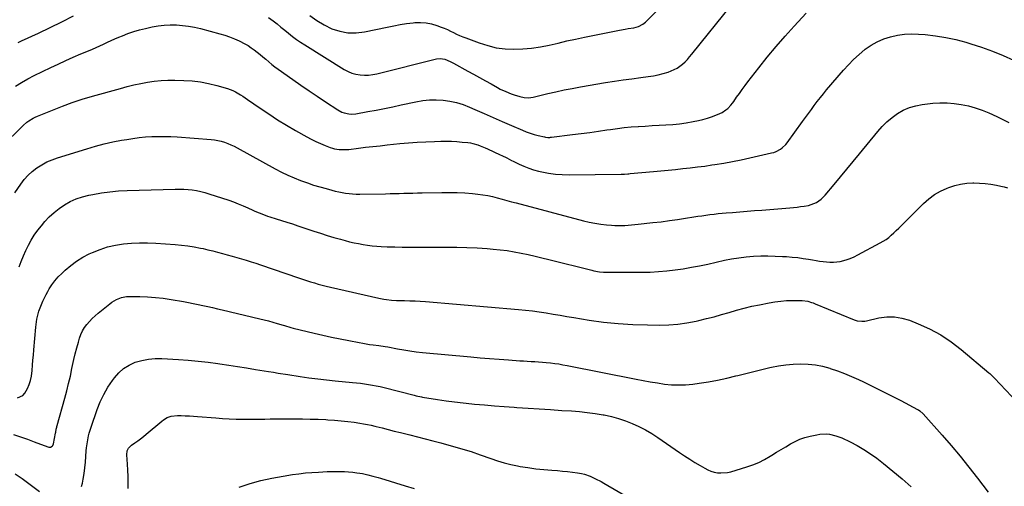
# Model space of a CAD drawing. Units: inches. Extents: x 1931650 to 1937020, y 405956 to 411296.
# Drawn here: x 1934025 to 1934760, y 407387 to 407735 of the extents above; entities that cross this region are included whole.
import ezdxf

# ---------------------------------------------------------------- set-up
doc = ezdxf.new("R2010")
doc.units = ezdxf.units.IN
doc.header["$MEASUREMENT"] = 0
doc.layers.add('7', color=7, linetype='Continuous')
doc.layers.add('8', color=7, linetype='Continuous')

msp = doc.modelspace()

# ---------------------------------------------------------------- linework, layer by layer
at = {"layer": '7', "color": 18}
for points in [[(1934210.73, 407736.44, 1718), (1934214.13, 407733.97, 1718), (1934217.06, 407731.71, 1718), (1934219.97, 407729.42, 1718), (1934222.85, 407727.09, 1718), (1934225.7, 407724.72, 1718), (1934228.58, 407722.4, 1718), (1934231.52, 407720.17, 1718), (1934234.56, 407718.06, 1718), (1934237.66, 407716.05, 1718), (1934267.24, 407697.76, 1718), (1934270.03, 407696.29, 1718), (1934272.91, 407695.08, 1718), (1934275.93, 407694.26, 1718), (1934279.04, 407693.72, 1718), (1934282.2, 407693.54, 1718), (1934285.35, 407693.59, 1718), (1934288.48, 407693.97, 1718), (1934291.6, 407694.57, 1718), (1934336.12, 407705.59, 1718), (1934338.71, 407705.91, 1718), (1934342.18, 407705.41, 1718), (1934346.25, 407703.77, 1718), (1934348.59, 407702.51, 1718), (1934359.34, 407696.6, 1718), (1934363.72, 407694.19, 1718), (1934368.1, 407691.78, 1718), (1934372.47, 407689.36, 1718), (1934376.84, 407686.93, 1718), (1934381.65, 407684.26, 1718), (1934383.63, 407683.2, 1718), (1934387.66, 407681.23, 1718), (1934391.84, 407679.48, 1718), (1934393.92, 407678.74, 1718), (1934398.17, 407677.58, 1718), (1934401.39, 407676.9, 1718), (1934404.76, 407676.69, 1718), (1934408.12, 407677.08, 1718), (1934409.22, 407677.32, 1718), (1934419.1, 407679.73, 1718), (1934425.15, 407681.15, 1718), (1934431.22, 407682.47, 1718), (1934437.32, 407683.66, 1718), (1934443.43, 407684.76, 1718), (1934462.23, 407687.94, 1718), (1934468.77, 407688.99, 1718), (1934475.32, 407689.99, 1718), (1934481.89, 407690.9, 1718), (1934488.46, 407691.74, 1718), (1934494.09, 407692.42, 1718), (1934497.83, 407693, 1718), (1934501.53, 407693.74, 1718), (1934505.17, 407694.71, 1718), (1934508.78, 407695.85, 1718), (1934511.18, 407696.7, 1718), (1934513.48, 407697.67, 1718), (1934515.67, 407698.81, 1718), (1934519.66, 407701.77, 1718), (1934521.48, 407703.51, 1718), (1934523.25, 407705.3, 1718), (1934524.93, 407707.17, 1718), (1934526.55, 407709.09, 1718), (1934556.69, 407746.42, 1718)], [(1934241.51, 407737.95, 1716), (1934246.61, 407734.18, 1716), (1934252.09, 407730.98, 1716), (1934257.82, 407728.15, 1716), (1934263.8, 407726.23, 1716), (1934269.85, 407725.07, 1716), (1934276.02, 407725.04, 1716), (1934282.26, 407725.78, 1716), (1934299.32, 407729.43, 1716), (1934304.12, 407730.38, 1716), (1934308.93, 407731.23, 1716), (1934313.76, 407731.93, 1716), (1934318.61, 407732.54, 1716), (1934319.91, 407732.68, 1716), (1934324.09, 407732.83, 1716), (1934328.21, 407732.6, 1716), (1934332.26, 407731.8, 1716), (1934336.26, 407730.6, 1716), (1934339.45, 407729.39, 1716), (1934341.8, 407728.46, 1716), (1934344.13, 407727.47, 1716), (1934346.43, 407726.41, 1716), (1934348.71, 407725.3, 1716), (1934350.98, 407724.19, 1716), (1934353.28, 407723.14, 1716), (1934355.62, 407722.16, 1716), (1934357.97, 407721.24, 1716), (1934367.97, 407717.51, 1716), (1934374.27, 407715.54, 1716), (1934380.66, 407714.02, 1716), (1934387.17, 407713.19, 1716), (1934393.76, 407712.82, 1716), (1934400.38, 407713.04, 1716), (1934406.98, 407713.57, 1716), (1934413.51, 407714.59, 1716), (1934420.01, 407715.92, 1716), (1934420.14, 407715.95, 1716), (1934426.69, 407717.5, 1716), (1934433.25, 407719, 1716), (1934439.82, 407720.42, 1716), (1934446.4, 407721.8, 1716), (1934472.46, 407727.07, 1716), (1934476.85, 407727.9, 1716), (1934479.05, 407728.26, 1716), (1934483.22, 407728.88, 1716), (1934486.8, 407729.79, 1716), (1934490.09, 407731.45, 1716), (1934491.06, 407732.2, 1716), (1934491.98, 407733.02, 1716), (1934503.65, 407744.71, 1716)], [(1934023.86, 407717.9, 1718), (1934026.29, 407719.07, 1718), (1934039.03, 407724.96, 1718), (1934047.79, 407729.09, 1718), (1934056.51, 407733.33, 1718), (1934065.15, 407737.7, 1718)], [(1934012.71, 407641.19, 1722), (1934026.27, 407654.8, 1722), (1934027.61, 407656.06, 1722), (1934030.42, 407658.41, 1722), (1934031.91, 407659.49, 1722), (1934035.04, 407661.39, 1722), (1934036.67, 407662.21, 1722), (1934038.35, 407662.96, 1722), (1934049.52, 407667.53, 1722), (1934056.85, 407670.38, 1722), (1934064.24, 407673.07, 1722), (1934071.72, 407675.5, 1722), (1934079.25, 407677.76, 1722), (1934100.33, 407683.68, 1722), (1934105.29, 407685, 1722), (1934110.28, 407686.21, 1722), (1934115.3, 407687.27, 1722), (1934120.35, 407688.24, 1722), (1934125.42, 407688.97, 1722), (1934130.51, 407689.5, 1722), (1934135.62, 407689.73, 1722), (1934140.75, 407689.75, 1722), (1934147.45, 407689.58, 1722), (1934153.69, 407689.19, 1722), (1934159.88, 407688.48, 1722), (1934166, 407687.29, 1722), (1934172.07, 407685.78, 1722), (1934180.02, 407683.48, 1722), (1934184.03, 407682.03, 1722), (1934185.95, 407681.11, 1722), (1934189.65, 407678.96, 1722), (1934191.47, 407677.81, 1722), (1934195.03, 407675.42, 1722), (1934204.37, 407668.94, 1722), (1934210.86, 407664.56, 1722), (1934217.43, 407660.3, 1722), (1934224.1, 407656.22, 1722), (1934230.85, 407652.25, 1722), (1934239.24, 407647.47, 1722), (1934242.57, 407645.67, 1722), (1934245.94, 407643.98, 1722), (1934249.39, 407642.45, 1722), (1934252.89, 407641.02, 1722), (1934256.65, 407639.58, 1722), (1934258.32, 407639.02, 1722), (1934260.01, 407638.57, 1722), (1934263.49, 407638.04, 1722), (1934265.25, 407637.96, 1722), (1934268.78, 407638.03, 1722), (1934270.54, 407638.2, 1722), (1934277.77, 407639.07, 1722), (1934283.15, 407639.71, 1722), (1934288.52, 407640.33, 1722), (1934293.91, 407640.91, 1722), (1934299.29, 407641.47, 1722), (1934308.77, 407642.44, 1722), (1934315.18, 407643.02, 1722), (1934321.59, 407643.51, 1722), (1934328.02, 407643.86, 1722), (1934334.45, 407644.12, 1722), (1934339.28, 407644.27, 1722), (1934343.29, 407644.31, 1722), (1934347.3, 407644.24, 1722), (1934351.3, 407644, 1722), (1934355.3, 407643.66, 1722), (1934359.46, 407643.22, 1722), (1934361.36, 407642.95, 1722), (1934363.24, 407642.59, 1722), (1934366.93, 407641.53, 1722), (1934368.73, 407640.86, 1722), (1934372.3, 407639.4, 1722), (1934374.05, 407638.61, 1722), (1934383.53, 407634.18, 1722), (1934384.76, 407633.59, 1722), (1934388.39, 407631.76, 1722), (1934392.01, 407629.91, 1722), (1934393.23, 407629.3, 1722), (1934397.73, 407627.1, 1722), (1934401.25, 407625.53, 1722), (1934404.83, 407624.13, 1722), (1934408.49, 407622.98, 1722), (1934412.22, 407622, 1722), (1934414.69, 407621.45, 1722), (1934419.72, 407620.5, 1722), (1934424.77, 407619.78, 1722), (1934429.86, 407619.42, 1722), (1934434.98, 407619.29, 1722), (1934473.7, 407619.63, 1722), (1934476.23, 407619.73, 1722), (1934478.75, 407619.94, 1722), (1934479.59, 407620.02, 1722), (1934480.43, 407620.09, 1722), (1934497.94, 407621.71, 1722), (1934503.41, 407622.22, 1722), (1934508.88, 407622.74, 1722), (1934514.34, 407623.27, 1722), (1934519.8, 407623.81, 1722), (1934525.26, 407624.39, 1722), (1934530.71, 407625.03, 1722), (1934536.15, 407625.76, 1722), (1934541.59, 407626.54, 1722), (1934543.84, 407626.88, 1722), (1934550.38, 407627.94, 1722), (1934556.9, 407629.1, 1722), (1934563.4, 407630.4, 1722), (1934569.87, 407631.79, 1722), (1934586.11, 407635.47, 1722), (1934587.83, 407635.96, 1722), (1934589.5, 407636.56, 1722), (1934592.64, 407638.22, 1722), (1934594.08, 407639.27, 1722), (1934596.64, 407641.7, 1722), (1934597.77, 407643.08, 1722), (1934609.2, 407658.95, 1722), (1934611.38, 407661.95, 1722), (1934613.56, 407664.95, 1722), (1934615.75, 407667.95, 1722), (1934617.94, 407670.93, 1722), (1934620.17, 407673.89, 1722), (1934622.44, 407676.82, 1722), (1934624.78, 407679.7, 1722), (1934627.15, 407682.55, 1722), (1934639.64, 407697.2, 1722), (1934643.37, 407701.32, 1722), (1934647.26, 407705.29, 1722), (1934651.37, 407709.01, 1722), (1934655.64, 407712.57, 1722), (1934655.99, 407712.84, 1722), (1934660.35, 407715.85, 1722), (1934664.91, 407718.48, 1722), (1934669.74, 407720.54, 1722), (1934674.77, 407722.22, 1722), (1934679.97, 407723.32, 1722), (1934685.21, 407724.07, 1722), (1934690.49, 407724.29, 1722), (1934695.81, 407724.15, 1722), (1934700.66, 407723.77, 1722), (1934708.38, 407722.91, 1722), (1934716.04, 407721.73, 1722), (1934723.61, 407720.05, 1722), (1934731.11, 407718.05, 1722), (1934734.64, 407716.98, 1722), (1934742.79, 407714.31, 1722), (1934750.85, 407711.41, 1722), (1934758.77, 407708.16, 1722), (1934766.6, 407704.66, 1722)], [(1934021.28, 407605.8, 1724), (1934025.78, 407612.29, 1724), (1934028.42, 407615.69, 1724), (1934031.26, 407618.87, 1724), (1934034.43, 407621.75, 1724), (1934037.81, 407624.4, 1724), (1934041.45, 407626.72, 1724), (1934045.21, 407628.78, 1724), (1934049.14, 407630.49, 1724), (1934053.19, 407631.95, 1724), (1934075.07, 407638.7, 1724), (1934081.48, 407640.55, 1724), (1934087.93, 407642.24, 1724), (1934094.44, 407643.68, 1724), (1934100.99, 407644.97, 1724), (1934104.83, 407645.65, 1724), (1934109.5, 407646.39, 1724), (1934114.18, 407647, 1724), (1934118.89, 407647.43, 1724), (1934123.6, 407647.73, 1724), (1934128.33, 407647.86, 1724), (1934133.05, 407647.88, 1724), (1934137.77, 407647.73, 1724), (1934142.49, 407647.46, 1724), (1934167.95, 407645.58, 1724), (1934170.48, 407645.29, 1724), (1934172.98, 407644.88, 1724), (1934175.45, 407644.26, 1724), (1934177.88, 407643.52, 1724), (1934180.27, 407642.62, 1724), (1934182.63, 407641.64, 1724), (1934184.93, 407640.54, 1724), (1934187.19, 407639.36, 1724), (1934215.75, 407623.61, 1724), (1934220.34, 407621.22, 1724), (1934224.99, 407618.95, 1724), (1934229.73, 407616.9, 1724), (1934234.55, 407614.99, 1724), (1934235.17, 407614.75, 1724), (1934239.74, 407613.13, 1724), (1934244.33, 407611.59, 1724), (1934248.97, 407610.19, 1724), (1934253.64, 407608.87, 1724), (1934257.93, 407607.73, 1724), (1934260.48, 407607.1, 1724), (1934263.04, 407606.52, 1724), (1934265.63, 407606.02, 1724), (1934268.22, 407605.58, 1724), (1934270.83, 407605.25, 1724), (1934273.45, 407605, 1724), (1934276.07, 407604.89, 1724), (1934278.7, 407604.86, 1724), (1934297.98, 407605.12, 1724), (1934301.39, 407605.18, 1724), (1934304.8, 407605.24, 1724), (1934308.2, 407605.33, 1724), (1934311.61, 407605.42, 1724), (1934315.02, 407605.52, 1724), (1934318.42, 407605.61, 1724), (1934321.83, 407605.69, 1724), (1934325.24, 407605.77, 1724), (1934340.08, 407606.08, 1724), (1934345.8, 407606.1, 1724), (1934351.5, 407605.97, 1724), (1934357.2, 407605.64, 1724), (1934362.89, 407605.17, 1724), (1934366.94, 407604.76, 1724), (1934370.59, 407604.29, 1724), (1934374.21, 407603.71, 1724), (1934377.8, 407602.94, 1724), (1934381.36, 407602.06, 1724), (1934384.91, 407601.09, 1724), (1934388.46, 407600.12, 1724), (1934392.01, 407599.17, 1724), (1934395.57, 407598.22, 1724), (1934445.72, 407584.96, 1724), (1934449.97, 407583.95, 1724), (1934454.24, 407583.08, 1724), (1934458.56, 407582.42, 1724), (1934462.89, 407581.91, 1724), (1934466.6, 407581.56, 1724), (1934469.1, 407581.38, 1724), (1934471.6, 407581.29, 1724), (1934474.11, 407581.32, 1724), (1934476.61, 407581.44, 1724), (1934479.11, 407581.63, 1724), (1934481.62, 407581.84, 1724), (1934484.11, 407582.08, 1724), (1934486.61, 407582.34, 1724), (1934497.55, 407583.53, 1724), (1934503.66, 407584.24, 1724), (1934509.77, 407585.01, 1724), (1934515.86, 407585.88, 1724), (1934521.95, 407586.81, 1724), (1934528.13, 407587.8, 1724), (1934531.12, 407588.27, 1724), (1934534.11, 407588.72, 1724), (1934537.1, 407589.15, 1724), (1934540.1, 407589.56, 1724), (1934543.1, 407589.93, 1724), (1934546.11, 407590.27, 1724), (1934549.12, 407590.56, 1724), (1934552.13, 407590.81, 1724), (1934556.98, 407591.18, 1724), (1934562.42, 407591.6, 1724), (1934567.86, 407592.02, 1724), (1934573.3, 407592.47, 1724), (1934578.74, 407592.91, 1724), (1934599.72, 407594.67, 1724), (1934602.4, 407594.92, 1724), (1934605.08, 407595.19, 1724), (1934607.75, 407595.51, 1724), (1934610.42, 407595.85, 1724), (1934613.58, 407596.4, 1724), (1934617.6, 407597.72, 1724), (1934619.52, 407598.65, 1724), (1934623.03, 407601.03, 1724), (1934624.58, 407602.47, 1724), (1934626.04, 407604.02, 1724), (1934632.78, 407612.07, 1724), (1934637.53, 407617.75, 1724), (1934642.25, 407623.44, 1724), (1934646.96, 407629.15, 1724), (1934651.65, 407634.87, 1724), (1934665.26, 407651.51, 1724), (1934668.6, 407655.26, 1724), (1934672.15, 407658.78, 1724), (1934676, 407661.97, 1724), (1934680.05, 407664.94, 1724), (1934684.37, 407667.39, 1724), (1934688.86, 407669.4, 1724), (1934693.59, 407670.75, 1724), (1934698.49, 407671.66, 1724), (1934706.3, 407672.53, 1724), (1934711.65, 407672.89, 1724), (1934717, 407672.93, 1724), (1934722.32, 407672.49, 1724), (1934727.64, 407671.74, 1724), (1934732.89, 407670.57, 1724), (1934738.06, 407669.16, 1724), (1934743.13, 407667.39, 1724), (1934748.12, 407665.38, 1724), (1934754.23, 407662.68, 1724), (1934758.73, 407660.56, 1724), (1934763.17, 407658.32, 1724)], [(1934024.57, 407550.45, 1726), (1934026.11, 407554.58, 1726), (1934027.75, 407558.67, 1726), (1934029.56, 407562.69, 1726), (1934031.46, 407566.66, 1726), (1934033.58, 407570.52, 1726), (1934035.88, 407574.26, 1726), (1934038.43, 407577.82, 1726), (1934041.16, 407581.27, 1726), (1934043.75, 407584.32, 1726), (1934047.08, 407587.88, 1726), (1934050.62, 407591.21, 1726), (1934054.46, 407594.18, 1726), (1934058.5, 407596.92, 1726), (1934062.79, 407599.24, 1726), (1934067.21, 407601.24, 1726), (1934071.8, 407602.77, 1726), (1934076.52, 407603.99, 1726), (1934079.58, 407604.61, 1726), (1934085.94, 407605.73, 1726), (1934092.33, 407606.62, 1726), (1934098.75, 407607.19, 1726), (1934105.2, 407607.53, 1726), (1934141, 407608.49, 1726), (1934144.2, 407608.5, 1726), (1934147.4, 407608.42, 1726), (1934150.6, 407608.19, 1726), (1934153.79, 407607.88, 1726), (1934156.95, 407607.39, 1726), (1934160.09, 407606.79, 1726), (1934163.19, 407605.99, 1726), (1934166.26, 407605.08, 1726), (1934181, 407600.22, 1726), (1934184.59, 407598.96, 1726), (1934188.15, 407597.61, 1726), (1934191.66, 407596.14, 1726), (1934195.14, 407594.58, 1726), (1934198.95, 407592.78, 1726), (1934200.5, 407592.08, 1726), (1934203.63, 407590.74, 1726), (1934206.81, 407589.51, 1726), (1934210.03, 407588.4, 1726), (1934211.65, 407587.88, 1726), (1934216.43, 407586.39, 1726), (1934220.45, 407585.13, 1726), (1934224.46, 407583.85, 1726), (1934228.46, 407582.55, 1726), (1934232.46, 407581.23, 1726), (1934244.41, 407577.23, 1726), (1934249.37, 407575.61, 1726), (1934254.35, 407574.05, 1726), (1934259.35, 407572.57, 1726), (1934264.37, 407571.14, 1726), (1934267.81, 407570.2, 1726), (1934271.13, 407569.34, 1726), (1934274.47, 407568.54, 1726), (1934277.83, 407567.85, 1726), (1934281.21, 407567.23, 1726), (1934284.61, 407566.72, 1726), (1934288.01, 407566.3, 1726), (1934291.43, 407566, 1726), (1934294.85, 407565.79, 1726), (1934299.24, 407565.61, 1726), (1934304.87, 407565.42, 1726), (1934310.5, 407565.28, 1726), (1934316.13, 407565.21, 1726), (1934321.77, 407565.21, 1726), (1934343.62, 407565.33, 1726), (1934351.18, 407565.28, 1726), (1934358.73, 407565.09, 1726), (1934366.28, 407564.72, 1726), (1934373.82, 407564.23, 1726), (1934378.37, 407563.87, 1726), (1934383.62, 407563.35, 1726), (1934388.85, 407562.7, 1726), (1934394.05, 407561.84, 1726), (1934399.23, 407560.85, 1726), (1934404.39, 407559.73, 1726), (1934409.54, 407558.57, 1726), (1934414.68, 407557.36, 1726), (1934419.81, 407556.1, 1726), (1934452.05, 407548.02, 1726), (1934453.46, 407547.69, 1726), (1934457.76, 407546.96, 1726), (1934460.65, 407546.7, 1726), (1934463.55, 407546.61, 1726), (1934489.31, 407546.58, 1726), (1934495.5, 407546.71, 1726), (1934501.68, 407547, 1726), (1934507.85, 407547.54, 1726), (1934514, 407548.26, 1726), (1934520.13, 407549.18, 1726), (1934526.24, 407550.2, 1726), (1934532.33, 407551.38, 1726), (1934538.4, 407552.65, 1726), (1934550.88, 407555.44, 1726), (1934556.23, 407556.5, 1726), (1934561.61, 407557.39, 1726), (1934567.02, 407558.02, 1726), (1934572.46, 407558.48, 1726), (1934577.92, 407558.7, 1726), (1934583.37, 407558.78, 1726), (1934588.83, 407558.65, 1726), (1934594.28, 407558.38, 1726), (1934597.31, 407558.17, 1726), (1934601.43, 407557.83, 1726), (1934605.53, 407557.41, 1726), (1934609.63, 407556.86, 1726), (1934613.71, 407556.24, 1726), (1934616.7, 407555.74, 1726), (1934619.29, 407555.32, 1726), (1934621.87, 407554.92, 1726), (1934624.46, 407554.54, 1726), (1934627.05, 407554.19, 1726), (1934629.64, 407553.98, 1726), (1934632.22, 407553.96, 1726), (1934634.79, 407554.22, 1726), (1934637.34, 407554.67, 1726), (1934641.63, 407555.78, 1726), (1934644.67, 407556.79, 1726), (1934647.62, 407558.03, 1726), (1934650.51, 407559.43, 1726), (1934667.17, 407568.37, 1726), (1934669.34, 407569.64, 1726), (1934671.44, 407571, 1726), (1934673.44, 407572.52, 1726), (1934675.38, 407574.13, 1726), (1934677.24, 407575.83, 1726), (1934679.09, 407577.56, 1726), (1934680.9, 407579.31, 1726), (1934682.7, 407581.08, 1726), (1934699.37, 407597.77, 1726), (1934703.35, 407601.28, 1726), (1934707.57, 407604.42, 1726), (1934712.15, 407607.01, 1726), (1934716.97, 407609.23, 1726), (1934718.36, 407609.77, 1726), (1934722.72, 407611.18, 1726), (1934727.14, 407612.27, 1726), (1934731.65, 407612.88, 1726), (1934736.23, 407613.17, 1726), (1934736.92, 407613.18, 1726), (1934741.18, 407613.07, 1726), (1934745.43, 407612.78, 1726), (1934749.64, 407612.22, 1726), (1934753.84, 407611.48, 1726), (1934757.13, 407610.78, 1726), (1934759.64, 407610.14, 1726), (1934762.09, 407609.37, 1726)], [(1934023.46, 407452.8, 1728), (1934027.4, 407454.72, 1728), (1934028.88, 407456.29, 1728), (1934030.88, 407459.79, 1728), (1934032.09, 407462.8, 1728), (1934033.09, 407465.86, 1728), (1934033.74, 407469.02, 1728), (1934034.26, 407473.35, 1728), (1934034.56, 407477.17, 1728), (1934034.87, 407481, 1728), (1934035.19, 407484.81, 1728), (1934035.51, 407488.63, 1728), (1934036.97, 407505.62, 1728), (1934037.19, 407507.62, 1728), (1934037.85, 407511.58, 1728), (1934038.29, 407513.54, 1728), (1934039.39, 407517.42, 1728), (1934040.73, 407521.21, 1728), (1934041.25, 407522.53, 1728), (1934042.3, 407525.03, 1728), (1934043.43, 407527.5, 1728), (1934044.69, 407529.91, 1728), (1934046.02, 407532.28, 1728), (1934047.07, 407534.05, 1728), (1934049.11, 407537.18, 1728), (1934051.32, 407540.18, 1728), (1934053.76, 407542.99, 1728), (1934056.36, 407545.67, 1728), (1934058.91, 407548.08, 1728), (1934063.06, 407551.64, 1728), (1934067.41, 407554.91, 1728), (1934072.06, 407557.73, 1728), (1934076.91, 407560.25, 1728), (1934079.36, 407561.38, 1728), (1934084.94, 407563.61, 1728), (1934090.62, 407565.46, 1728), (1934096.45, 407566.76, 1728), (1934102.38, 407567.67, 1728), (1934108.4, 407568.14, 1728), (1934114.42, 407568.4, 1728), (1934120.45, 407568.36, 1728), (1934126.48, 407568.11, 1728), (1934141.01, 407567.12, 1728), (1934145.75, 407566.7, 1728), (1934150.47, 407566.15, 1728), (1934155.16, 407565.41, 1728), (1934159.83, 407564.54, 1728), (1934161.88, 407564.12, 1728), (1934165.51, 407563.33, 1728), (1934169.13, 407562.49, 1728), (1934172.73, 407561.58, 1728), (1934176.36, 407560.61, 1728), (1934179.92, 407559.61, 1728), (1934183.47, 407558.61, 1728), (1934187.01, 407557.58, 1728), (1934190.56, 407556.55, 1728), (1934194.09, 407555.48, 1728), (1934197.61, 407554.38, 1728), (1934201.12, 407553.24, 1728), (1934204.62, 407552.07, 1728), (1934233.11, 407542.31, 1728), (1934236.04, 407541.33, 1728), (1934238.97, 407540.38, 1728), (1934241.92, 407539.46, 1728), (1934244.88, 407538.57, 1728), (1934247.84, 407537.73, 1728), (1934250.82, 407536.92, 1728), (1934253.81, 407536.17, 1728), (1934256.81, 407535.46, 1728), (1934292.98, 407527.18, 1728), (1934296.72, 407526.44, 1728), (1934298.61, 407526.17, 1728), (1934302.41, 407525.77, 1728), (1934306.22, 407525.55, 1728), (1934308.13, 407525.49, 1728), (1934312.16, 407525.42, 1728), (1934316.09, 407525.31, 1728), (1934320.02, 407525.14, 1728), (1934323.94, 407524.9, 1728), (1934327.85, 407524.61, 1728), (1934397.18, 407518.75, 1728), (1934402.38, 407518.25, 1728), (1934407.56, 407517.66, 1728), (1934412.74, 407516.96, 1728), (1934417.9, 407516.18, 1728), (1934423.05, 407515.34, 1728), (1934428.2, 407514.49, 1728), (1934433.36, 407513.64, 1728), (1934438.51, 407512.79, 1728), (1934449.83, 407510.91, 1728), (1934460.67, 407509.38, 1728), (1934471.53, 407508.19, 1728), (1934482.44, 407507.52, 1728), (1934493.38, 407507.2, 1728), (1934502.39, 407507.15, 1728), (1934509.28, 407507.35, 1728), (1934516.13, 407507.86, 1728), (1934522.93, 407508.84, 1728), (1934529.7, 407510.12, 1728), (1934531.79, 407510.6, 1728), (1934537.47, 407511.95, 1728), (1934543.13, 407513.39, 1728), (1934548.75, 407514.97, 1728), (1934554.34, 407516.63, 1728), (1934559.94, 407518.27, 1728), (1934565.58, 407519.79, 1728), (1934571.25, 407521.12, 1728), (1934576.96, 407522.33, 1728), (1934584.26, 407523.75, 1728), (1934588.58, 407524.46, 1728), (1934592.91, 407525.02, 1728), (1934597.27, 407525.34, 1728), (1934601.65, 407525.49, 1728), (1934607.59, 407525.54, 1728), (1934609, 407525.5, 1728), (1934613.16, 407524.87, 1728), (1934615.87, 407524.09, 1728), (1934617.2, 407523.61, 1728), (1934618.52, 407523.1, 1728), (1934647.74, 407510.97, 1728), (1934649.92, 407510.28, 1728), (1934653.35, 407509.97, 1728), (1934655.64, 407510.17, 1728), (1934656.78, 407510.38, 1728), (1934666.17, 407512.51, 1728), (1934671.96, 407513.27, 1728), (1934677.69, 407513.34, 1728), (1934683.34, 407512.37, 1728), (1934688.93, 407510.72, 1728), (1934695.43, 407508.12, 1728), (1934703.99, 407504.22, 1728), (1934712.25, 407499.79, 1728), (1934720.04, 407494.6, 1728), (1934727.52, 407488.89, 1728), (1934748.28, 407471.41, 1728), (1934748.83, 407470.95, 1728), (1934751.44, 407468.48, 1728), (1934752.44, 407467.45, 1728), (1934769.34, 407449.76, 1728)], [(1934071.06, 407386.73, 1732), (1934071.81, 407389.35, 1732), (1934072.33, 407392.31, 1732), (1934073.02, 407396.52, 1732), (1934073.61, 407400.74, 1732), (1934074.07, 407404.98, 1732), (1934074.44, 407409.23, 1732), (1934074.72, 407413.24, 1732), (1934074.92, 407415.49, 1732), (1934075.5, 407419.97, 1732), (1934076.36, 407424.41, 1732), (1934076.89, 407426.6, 1732), (1934078.22, 407430.91, 1732), (1934082.85, 407444.14, 1732), (1934085.15, 407449.88, 1732), (1934087.77, 407455.45, 1732), (1934090.88, 407460.77, 1732), (1934094.31, 407465.92, 1732), (1934095.65, 407467.74, 1732), (1934098.94, 407471.47, 1732), (1934102.58, 407474.73, 1732), (1934106.75, 407477.29, 1732), (1934111.26, 407479.38, 1732), (1934116.1, 407480.78, 1732), (1934121, 407481.78, 1732), (1934125.98, 407482.19, 1732), (1934131.02, 407482.21, 1732), (1934143.41, 407481.5, 1732), (1934150.82, 407480.97, 1732), (1934158.21, 407480.31, 1732), (1934165.58, 407479.44, 1732), (1934172.94, 407478.44, 1732), (1934174.27, 407478.23, 1732), (1934180.95, 407477.22, 1732), (1934187.63, 407476.19, 1732), (1934194.31, 407475.14, 1732), (1934200.98, 407474.08, 1732), (1934210.75, 407472.51, 1732), (1934214.32, 407471.92, 1732), (1934217.89, 407471.32, 1732), (1934219.67, 407471.02, 1732), (1934223.24, 407470.45, 1732), (1934225.03, 407470.18, 1732), (1934234.4, 407468.81, 1732), (1934240.87, 407467.91, 1732), (1934247.36, 407467.07, 1732), (1934253.86, 407466.33, 1732), (1934260.36, 407465.65, 1732), (1934273.43, 407464.39, 1732), (1934276.39, 407464.08, 1732), (1934279.34, 407463.73, 1732), (1934282.29, 407463.34, 1732), (1934285.24, 407462.91, 1732), (1934288.17, 407462.42, 1732), (1934291.1, 407461.87, 1732), (1934294, 407461.23, 1732), (1934296.9, 407460.54, 1732), (1934319.43, 407454.79, 1732), (1934320.96, 407454.4, 1732), (1934324.81, 407453.55, 1732), (1934325.59, 407453.42, 1732), (1934336.78, 407451.66, 1732), (1934343.17, 407450.72, 1732), (1934349.56, 407449.85, 1732), (1934355.96, 407449.09, 1732), (1934362.38, 407448.41, 1732), (1934364.37, 407448.22, 1732), (1934371.79, 407447.53, 1732), (1934379.21, 407446.89, 1732), (1934386.64, 407446.32, 1732), (1934394.07, 407445.8, 1732), (1934395.97, 407445.67, 1732), (1934404.36, 407445.12, 1732), (1934412.75, 407444.58, 1732), (1934421.14, 407444.06, 1732), (1934429.53, 407443.54, 1732), (1934436.76, 407443.11, 1732), (1934442.68, 407442.64, 1732), (1934448.57, 407442.04, 1732), (1934454.44, 407441.23, 1732), (1934460.3, 407440.28, 1732), (1934461.15, 407440.12, 1732), (1934466.51, 407438.97, 1732), (1934471.8, 407437.57, 1732), (1934476.99, 407435.82, 1732), (1934482.1, 407433.83, 1732), (1934487.08, 407431.52, 1732), (1934491.95, 407429.02, 1732), (1934496.66, 407426.22, 1732), (1934501.27, 407423.23, 1732), (1934517.42, 407412.04, 1732), (1934521.18, 407409.5, 1732), (1934524.99, 407407.02, 1732), (1934528.86, 407404.64, 1732), (1934532.76, 407402.32, 1732), (1934536.21, 407400.33, 1732), (1934538.47, 407399.19, 1732), (1934540.8, 407398.23, 1732), (1934543.22, 407397.54, 1732), (1934545.7, 407397.03, 1732), (1934548.22, 407396.84, 1732), (1934553.21, 407397.21, 1732), (1934555.67, 407397.78, 1732), (1934567.59, 407401.37, 1732), (1934572.12, 407402.94, 1732), (1934576.55, 407404.75, 1732), (1934580.82, 407406.9, 1732), (1934584.98, 407409.28, 1732), (1934586.35, 407410.13, 1732), (1934589.76, 407412.25, 1732), (1934593.18, 407414.35, 1732), (1934596.62, 407416.41, 1732), (1934600.07, 407418.46, 1732), (1934603.6, 407420.32, 1732), (1934607.22, 407421.94, 1732), (1934610.98, 407423.22, 1732), (1934614.82, 407424.27, 1732), (1934619.74, 407425.37, 1732), (1934622.11, 407425.76, 1732), (1934626.89, 407425.93, 1732), (1934629.29, 407425.71, 1732), (1934634, 407424.65, 1732), (1934638.5, 407422.93, 1732), (1934644.73, 407420, 1732), (1934649.95, 407417.34, 1732), (1934655.02, 407414.45, 1732), (1934659.88, 407411.21, 1732), (1934664.6, 407407.75, 1732), (1934669.53, 407403.87, 1732), (1934676.53, 407398.21, 1732), (1934683.42, 407392.42, 1732), (1934690.15, 407386.45, 1732)], [(1934106.05, 407385.14, 1734), (1934105.99, 407389.7, 1734), (1934105.86, 407394.26, 1734), (1934105.64, 407398.81, 1734), (1934105.35, 407403.36, 1734), (1934104.83, 407410.32, 1734), (1934105.28, 407413.38, 1734), (1934106.27, 407415.23, 1734), (1934108.47, 407417.46, 1734), (1934111, 407419.27, 1734), (1934113.13, 407420.83, 1734), (1934115.23, 407422.41, 1734), (1934117.29, 407424.04, 1734), (1934119.33, 407425.7, 1734), (1934131.06, 407435.47, 1734), (1934132.35, 407436.44, 1734), (1934135.08, 407438.08, 1734), (1934138.06, 407439.25, 1734), (1934142.76, 407439.81, 1734), (1934145.57, 407439.69, 1734), (1934148.58, 407439.53, 1734), (1934151.6, 407439.36, 1734), (1934154.61, 407439.15, 1734), (1934157.62, 407438.93, 1734), (1934171.33, 407437.83, 1734), (1934176.36, 407437.49, 1734), (1934181.4, 407437.22, 1734), (1934186.44, 407437.07, 1734), (1934191.48, 407436.99, 1734), (1934197.4, 407436.97, 1734), (1934201.57, 407436.97, 1734), (1934205.75, 407437.03, 1734), (1934207.83, 407437.06, 1734), (1934212.01, 407437.1, 1734), (1934214.09, 407437.12, 1734), (1934230.32, 407437.16, 1734), (1934236.09, 407437.13, 1734), (1934241.85, 407437.04, 1734), (1934247.61, 407436.85, 1734), (1934253.36, 407436.61, 1734), (1934254.98, 407436.53, 1734), (1934259.92, 407436.21, 1734), (1934264.86, 407435.8, 1734), (1934269.77, 407435.26, 1734), (1934274.69, 407434.63, 1734), (1934278.86, 407434.03, 1734), (1934281.67, 407433.59, 1734), (1934284.46, 407433.09, 1734), (1934287.24, 407432.5, 1734), (1934290.01, 407431.86, 1734), (1934291, 407431.61, 1734), (1934295.53, 407430.47, 1734), (1934300.04, 407429.28, 1734), (1934304.56, 407428.1, 1734), (1934309.09, 407426.96, 1734), (1934316.12, 407425.24, 1734), (1934321.89, 407423.79, 1734), (1934327.65, 407422.31, 1734), (1934333.4, 407420.77, 1734), (1934339.14, 407419.19, 1734), (1934360.8, 407413.12, 1734), (1934361.8, 407412.83, 1734), (1934363.78, 407412.2, 1734), (1934366.71, 407411.16, 1734), (1934368.66, 407410.45, 1734), (1934376.5, 407407.57, 1734), (1934381.42, 407405.91, 1734), (1934386.4, 407404.41, 1734), (1934391.44, 407403.17, 1734), (1934396.53, 407402.1, 1734), (1934398.37, 407401.77, 1734), (1934404.24, 407400.8, 1734), (1934410.13, 407399.97, 1734), (1934416.05, 407399.35, 1734), (1934421.99, 407398.87, 1734), (1934426.4, 407398.59, 1734), (1934430.13, 407398.29, 1734), (1934433.85, 407397.91, 1734), (1934437.56, 407397.41, 1734), (1934441.26, 407396.83, 1734), (1934444.17, 407396.32, 1734), (1934446.38, 407395.84, 1734), (1934450.67, 407394.47, 1734), (1934454.78, 407392.58, 1734), (1934458.79, 407390.45, 1734), (1934460.77, 407389.32, 1734), (1934482.31, 407376.71, 1734)], [(1934021.63, 407396.25, 1732), (1934026.8, 407392.67, 1732), (1934031.89, 407388.96, 1732), (1934039.84, 407382.94, 1732)], [(1934188.9, 407386.35, 1736), (1934196.92, 407388.9, 1736), (1934205.01, 407391.15, 1736), (1934213.21, 407392.96, 1736), (1934221.49, 407394.48, 1736), (1934228.49, 407395.58, 1736), (1934233.33, 407396.25, 1736), (1934238.18, 407396.82, 1736), (1934243.05, 407397.24, 1736), (1934247.92, 407397.54, 1736), (1934251.33, 407397.7, 1736), (1934254.51, 407397.82, 1736), (1934257.7, 407397.9, 1736), (1934260.88, 407397.93, 1736), (1934264.06, 407397.91, 1736), (1934267.3, 407397.81, 1736), (1934270.41, 407397.63, 1736), (1934273.52, 407397.33, 1736), (1934276.62, 407396.95, 1736), (1934278.86, 407396.63, 1736), (1934280.83, 407396.32, 1736), (1934284.74, 407395.53, 1736), (1934288.6, 407394.53, 1736), (1934292.44, 407393.44, 1736), (1934294.35, 407392.87, 1736), (1934312.63, 407387.3, 1736), (1934319.4, 407385.27, 1736)]]:
    msp.add_polyline3d(points, dxfattribs=at)
at = {"layer": '8', "color": 18}
for points in [[(1934021.82, 407685.21, 1720), (1934026.37, 407688.09, 1720), (1934031.06, 407690.73, 1720), (1934035.85, 407693.2, 1720), (1934048.18, 407699.15, 1720), (1934053.76, 407701.79, 1720), (1934059.37, 407704.38, 1720), (1934065.02, 407706.88, 1720), (1934070.7, 407709.32, 1720), (1934076.41, 407711.73, 1720), (1934079.24, 407712.94, 1720), (1934082.06, 407714.18, 1720), (1934084.86, 407715.45, 1720), (1934087.66, 407716.74, 1720), (1934090.45, 407718.03, 1720), (1934093.26, 407719.3, 1720), (1934096.07, 407720.53, 1720), (1934098.9, 407721.75, 1720), (1934101.6, 407722.88, 1720), (1934105.82, 407724.53, 1720), (1934110.09, 407726.02, 1720), (1934114.44, 407727.27, 1720), (1934118.84, 407728.36, 1720), (1934123.83, 407729.45, 1720), (1934128.32, 407730.25, 1720), (1934132.83, 407730.81, 1720), (1934137.37, 407731.01, 1720), (1934141.93, 407730.97, 1720), (1934146.48, 407730.61, 1720), (1934151.01, 407730.06, 1720), (1934155.49, 407729.23, 1720), (1934159.94, 407728.2, 1720), (1934174.36, 407724.41, 1720), (1934178.04, 407723.33, 1720), (1934181.67, 407722.11, 1720), (1934185.22, 407720.68, 1720), (1934188.72, 407719.11, 1720), (1934193.11, 407716.9, 1720), (1934195.5, 407715.53, 1720), (1934197.8, 407714.01, 1720), (1934200.03, 407712.39, 1720), (1934202.21, 407710.67, 1720), (1934204.36, 407708.94, 1720), (1934206.48, 407707.16, 1720), (1934208.59, 407705.36, 1720), (1934210.98, 407703.34, 1720), (1934213.22, 407701.52, 1720), (1934215.51, 407699.77, 1720), (1934217.84, 407698.06, 1720), (1934228.88, 407690.24, 1720), (1934234.88, 407686.03, 1720), (1934240.92, 407681.86, 1720), (1934246.99, 407677.76, 1720), (1934253.1, 407673.7, 1720), (1934262.35, 407667.62, 1720), (1934265.47, 407665.94, 1720), (1934267.14, 407665.34, 1720), (1934270.6, 407664.56, 1720), (1934272.36, 407664.41, 1720), (1934275.88, 407664.69, 1720), (1934284.79, 407666.31, 1720), (1934291, 407667.48, 1720), (1934297.21, 407668.69, 1720), (1934303.4, 407669.96, 1720), (1934309.58, 407671.28, 1720), (1934320.72, 407673.73, 1720), (1934325.75, 407674.58, 1720), (1934330.8, 407675.11, 1720), (1934335.87, 407675.17, 1720), (1934340.96, 407674.9, 1720), (1934346.01, 407674.15, 1720), (1934350.97, 407673.08, 1720), (1934355.81, 407671.55, 1720), (1934360.56, 407669.71, 1720), (1934364.75, 407667.86, 1720), (1934371.54, 407664.86, 1720), (1934378.33, 407661.88, 1720), (1934385.13, 407658.92, 1720), (1934391.95, 407655.97, 1720), (1934400.08, 407652.47, 1720), (1934402.96, 407651.31, 1720), (1934405.88, 407650.26, 1720), (1934408.84, 407649.36, 1720), (1934411.84, 407648.57, 1720), (1934416.62, 407647.43, 1720), (1934417.26, 407647.3, 1720), (1934419.21, 407647.11, 1720), (1934420.52, 407647.14, 1720), (1934421.18, 407647.19, 1720), (1934421.83, 407647.26, 1720), (1934437.41, 407649.15, 1720), (1934443.88, 407649.96, 1720), (1934450.34, 407650.82, 1720), (1934456.8, 407651.72, 1720), (1934463.25, 407652.67, 1720), (1934465.83, 407653.05, 1720), (1934470.99, 407653.76, 1720), (1934476.17, 407654.38, 1720), (1934481.35, 407654.86, 1720), (1934486.55, 407655.25, 1720), (1934486.74, 407655.26, 1720), (1934491.85, 407655.57, 1720), (1934496.96, 407655.87, 1720), (1934502.07, 407656.15, 1720), (1934507.19, 407656.43, 1720), (1934512.29, 407656.81, 1720), (1934517.37, 407657.34, 1720), (1934522.42, 407658.07, 1720), (1934527.46, 407658.95, 1720), (1934531.55, 407659.75, 1720), (1934534.85, 407660.51, 1720), (1934538.12, 407661.4, 1720), (1934541.33, 407662.49, 1720), (1934544.49, 407663.72, 1720), (1934547.55, 407665.02, 1720), (1934549.11, 407665.77, 1720), (1934551.98, 407667.64, 1720), (1934553.31, 407668.75, 1720), (1934555.72, 407671.25, 1720), (1934556.81, 407672.6, 1720), (1934557.85, 407673.99, 1720), (1934559.96, 407677.02, 1720), (1934562.04, 407679.94, 1720), (1934564.15, 407682.85, 1720), (1934566.29, 407685.72, 1720), (1934568.46, 407688.58, 1720), (1934576.54, 407699.03, 1720), (1934582.88, 407707, 1720), (1934589.37, 407714.84, 1720), (1934596.09, 407722.49, 1720), (1934602.95, 407730.02, 1720), (1934611.99, 407739.64, 1720)], [(1934020.4, 407425.42, 1730), (1934025.6, 407423.82, 1730), (1934030.74, 407422.05, 1730), (1934035.85, 407420.17, 1730), (1934045.93, 407416.29, 1730), (1934046.63, 407416.12, 1730), (1934048.01, 407416.2, 1730), (1934049.26, 407416.87, 1730), (1934049.74, 407417.36, 1730), (1934050.29, 407418.64, 1730), (1934051.74, 407426.56, 1730), (1934051.88, 407427.28, 1730), (1934052.29, 407429.44, 1730), (1934052.6, 407430.88, 1730), (1934052.78, 407431.59, 1730), (1934052.97, 407432.3, 1730), (1934058.62, 407452.53, 1730), (1934060.1, 407458.03, 1730), (1934061.5, 407463.55, 1730), (1934062.8, 407469.1, 1730), (1934064.02, 407474.66, 1730), (1934064.52, 407477.06, 1730), (1934065.49, 407481.43, 1730), (1934066.51, 407485.78, 1730), (1934067.64, 407490.11, 1730), (1934068.82, 407494.42, 1730), (1934069.65, 407497.3, 1730), (1934070.63, 407500.08, 1730), (1934071.83, 407502.74, 1730), (1934073.34, 407505.25, 1730), (1934075.06, 407507.64, 1730), (1934077.01, 407509.88, 1730), (1934079.04, 407512.03, 1730), (1934081.21, 407514.05, 1730), (1934083.47, 407515.99, 1730), (1934092.17, 407522.97, 1730), (1934093.78, 407524.15, 1730), (1934097.21, 407526.17, 1730), (1934100.91, 407527.64, 1730), (1934104.78, 407528.37, 1730), (1934106.76, 407528.46, 1730), (1934114.55, 407528.35, 1730), (1934120.44, 407528.14, 1730), (1934126.31, 407527.74, 1730), (1934132.16, 407527.08, 1730), (1934137.99, 407526.23, 1730), (1934147.29, 407524.65, 1730), (1934150.91, 407524.01, 1730), (1934154.53, 407523.33, 1730), (1934158.13, 407522.59, 1730), (1934161.73, 407521.81, 1730), (1934165.32, 407521, 1730), (1934168.91, 407520.18, 1730), (1934172.5, 407519.34, 1730), (1934176.08, 407518.5, 1730), (1934204.14, 407511.84, 1730), (1934207.39, 407511.04, 1730), (1934210.63, 407510.2, 1730), (1934213.85, 407509.31, 1730), (1934217.07, 407508.38, 1730), (1934221.62, 407507.02, 1730), (1934222.55, 407506.74, 1730), (1934227.22, 407505.39, 1730), (1934229.1, 407504.91, 1730), (1934244.71, 407501.19, 1730), (1934251.15, 407499.69, 1730), (1934257.6, 407498.24, 1730), (1934264.07, 407496.88, 1730), (1934270.54, 407495.56, 1730), (1934278.37, 407494.02, 1730), (1934280.95, 407493.54, 1730), (1934283.53, 407493.11, 1730), (1934286.12, 407492.73, 1730), (1934288.72, 407492.39, 1730), (1934292.94, 407491.89, 1730), (1934297.84, 407491.14, 1730), (1934299.79, 407490.79, 1730), (1934307.01, 407489.41, 1730), (1934311.6, 407488.6, 1730), (1934316.2, 407487.88, 1730), (1934320.83, 407487.28, 1730), (1934325.46, 407486.78, 1730), (1934361.65, 407483.35, 1730), (1934368.67, 407482.72, 1730), (1934375.68, 407482.13, 1730), (1934382.7, 407481.61, 1730), (1934389.73, 407481.12, 1730), (1934398.15, 407480.58, 1730), (1934400.97, 407480.41, 1730), (1934403.78, 407480.24, 1730), (1934406.59, 407480.07, 1730), (1934409.41, 407479.91, 1730), (1934412.22, 407479.73, 1730), (1934415.03, 407479.52, 1730), (1934417.84, 407479.26, 1730), (1934421.19, 407478.92, 1730), (1934424.27, 407478.55, 1730), (1934427.33, 407478.12, 1730), (1934430.38, 407477.6, 1730), (1934433.43, 407477.04, 1730), (1934485.11, 407466.69, 1730), (1934490.34, 407465.7, 1730), (1934495.58, 407464.77, 1730), (1934500.83, 407463.94, 1730), (1934506.1, 407463.18, 1730), (1934511.38, 407462.69, 1730), (1934516.65, 407462.47, 1730), (1934521.93, 407462.68, 1730), (1934527.21, 407463.17, 1730), (1934532.06, 407463.82, 1730), (1934538.94, 407464.86, 1730), (1934545.78, 407466.08, 1730), (1934552.57, 407467.55, 1730), (1934559.33, 407469.19, 1730), (1934560.94, 407469.62, 1730), (1934566.88, 407471.14, 1730), (1934572.83, 407472.63, 1730), (1934578.79, 407474.06, 1730), (1934584.76, 407475.44, 1730), (1934585.91, 407475.7, 1730), (1934591.33, 407476.75, 1730), (1934596.78, 407477.57, 1730), (1934602.27, 407478.04, 1730), (1934607.79, 407478.28, 1730), (1934613.29, 407478.08, 1730), (1934618.73, 407477.52, 1730), (1934624.1, 407476.43, 1730), (1934629.41, 407474.98, 1730), (1934629.75, 407474.87, 1730), (1934635.15, 407473, 1730), (1934640.49, 407471, 1730), (1934645.76, 407468.79, 1730), (1934650.98, 407466.45, 1730), (1934654.67, 407464.71, 1730), (1934661.66, 407461.36, 1730), (1934668.63, 407457.94, 1730), (1934675.55, 407454.44, 1730), (1934682.44, 407450.87, 1730), (1934695.03, 407444.23, 1730), (1934695.63, 407443.9, 1730), (1934696.77, 407443.15, 1730), (1934699.29, 407440.86, 1730), (1934713.35, 407425.04, 1730), (1934720.15, 407417.22, 1730), (1934726.84, 407409.3, 1730), (1934733.34, 407401.24, 1730), (1934739.73, 407393.08, 1730), (1934747.77, 407382.58, 1730)]]:
    msp.add_polyline3d(points, dxfattribs=at)

doc.saveas('drawing.dxf')
